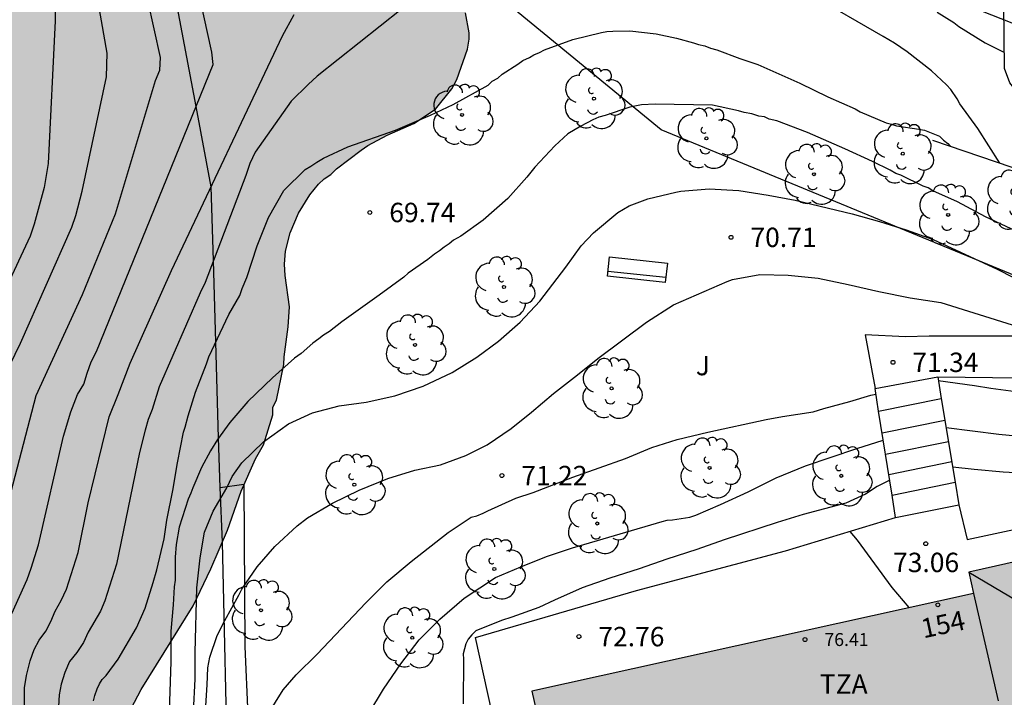
# Model space of a CAD drawing. Units: millimetres. Extents: x 583094 to 583446, y 4794040 to 4794290.
# Drawn here: x 583167 to 583205, y 4794190 to 4794216 of the extents above; entities that cross this region are included whole.
import ezdxf
from ezdxf.enums import TextEntityAlignment as Align

# ---------------------------------------------------------------- set-up
doc = ezdxf.new("R2010")
doc.units = ezdxf.units.MM
for name, color, linetype in [('020104', 34, 'Continuous'), ('020204', 9, 'Continuous'), ('020308', 9, 'Continuous'), ('060117', 9, 'Continuous'), ('060141', 9, 'Continuous'), ('070104', 3, 'Continuous'), ('070105', 6, 'Continuous'), ('080109', 9, 'Continuous'), ('080201', 9, 'Continuous'), ('080202', 9, 'Continuous'), ('080303', 9, 'Continuous'), ('080308', 9, 'Continuous'), ('080311', 9, 'Continuous'), ('090202', 1, 'Continuous'), ('100105', 3, 'Continuous'), ('100106', 63, 'Continuous'), ('100107', 3, 'Continuous'), ('100202', 3, 'Continuous'), ('100302', 7, 'Continuous'), ('130101', 9, 'Continuous'), ('990501', 21, 'Continuous'), ('990504', 63, 'Continuous')]:
    doc.layers.add(name, color=color, linetype=linetype)
doc.layers.add('020105', color=24, linetype='Continuous', lineweight=30)
doc.layers.add('080111', color=7, linetype='Continuous', lineweight=30)
doc.styles.add('ARIAL', font='ARIAL.TTF', dxfattribs={"height": 1})
doc.styles.add('ARIALI', font='ARIALI.TTF', dxfattribs={"height": 1})

# ---------------------------------------------------------------- blocks, each defined once
blk = doc.blocks.new('COTAPU')
blk.add_circle((0, 0), 0.075)
blk = doc.blocks.new('ARBOL')
blk.add_circle((0, 0), 0.0587)
for centre, radius, start, end in [((-0.28, 0.855), 0.3, 359.2878, 173.6078), ((0.097, 0.97), 0.21, 23.1565, 160.4665), ((-0.564, 0.381), 0.532, 92.28, 254.58), ((0.438, 0.881), 0.24, 301.578, 139.328), ((-0.091, 0.321), 0.12, 119.14, 310.56), ((0.656, 0.288), 0.443, 319.8556, 114.7656), ((0.819, -0.249), 0.383, 235.5275, 62.0275), ((-0.556, -0.339), 0.555, 142.64, 266.54), ((-0.039, -0.384), 0.21, 189.64, 323.88), ((0.299, -0.624), 0.532, 224.67, 0.24), ((-0.301, -0.676), 0.45, 213.78, 295.32)]:
    blk.add_arc(centre, radius, start, end)
blk = doc.blocks.new('PUNTO')
blk.add_circle((0, 0), 0.075)
blk = doc.blocks.new('BloquePortal')
blk.add_circle((0, 0), 0.075)
at = {"flags": 5}
blk.add_attdef('INDICE', text='', height=0.75, dxfattribs=at).set_placement((0, 0), align=Align.MIDDLE_CENTER)
blk = doc.blocks.new('BANCO')
blk.add_line((1.125, 0.1875), (-1.125, 0.1875))
blk.add_lwpolyline([(1.125, 0.75), (1.125, 0), (-1.125, 0), (-1.125, 0.75)], close=True)

msp = doc.modelspace()

# ---------------------------------------------------------------- hatches: boundary and pattern name
at = {"layer": '990501'}
msp.add_hatch(color=256, dxfattribs=at).paths.add_polyline_path([(583209.384, 4794195.98), (583203.955, 4794194.76), (583204.133, 4794193.938), (583187.056, 4794190.152), (583189.801, 4794178.076), (583212.35, 4794183.097)])
at = {"layer": '990504'}
msp.add_hatch(color=256, dxfattribs=at).paths.add_polyline_path([(583207.599, 4794076.758), (583207.369, 4794077.57), (583203.882, 4794076.638), (583203.448, 4794078.792), (583203.14, 4794079.871), (583203.015, 4794081.078), (583202.952, 4794082.995), (583202.644, 4794083.666), (583201.893, 4794084.867), (583201.284, 4794086.095), (583200.989, 4794086.462), (583200.673, 4794086.762), (583200.582, 4794086.945), (583200.427, 4794088.077), (583200.726, 4794090.071), (583200.694, 4794090.328), (583200.337, 4794091.777), (583199.709, 4794093.441), (583199.275, 4794095.272), (583198.53, 4794096.758), (583198.417, 4794097.263), (583198.324, 4794098.621), (583197.924, 4794099.863), (583197.574, 4794100.335), (583197.433, 4794100.376), (583197.227, 4794100.532), (583197.048, 4794100.584), (583196.839, 4794100.55), (583196.427, 4794100.37), (583195.94, 4794100.229), (583195.314, 4794100.223), (583194.677, 4794100.142), (583194.298, 4794100.141), (583193.883, 4794100.274), (583193.499, 4794100.481), (583192.756, 4794100.763), (583192.381, 4794100.961), (583191.773, 4794101.372), (583190.545, 4794102.025), (583187.848, 4794100.833), (583186.73, 4794100.469), (583186.454, 4794100.42), (583186.175, 4794100.288), (583184.843, 4794099.849), (583184.175, 4794099.533), (583181.873, 4794097.572), (583180.725, 4794096.77), (583179.023, 4794095.761), (583178.35, 4794095.252), (583177.616, 4794094.441), (583177.219, 4794093.926), (583176.045, 4794091.886), (583175.62, 4794091.344), (583175.164, 4794090.665), (583175.018, 4794090.282), (583174.689, 4794089.078), (583174.761, 4794088.608), (583174.866, 4794088.385), (583175.134, 4794088.021), (583175.289, 4794087.55), (583175.309, 4794087.219), (583175.273, 4794086.834), (583175.182, 4794086.45), (583174.803, 4794085.494), (583174.176, 4794084.516), (583173.923, 4794084.273), (583173.112, 4794083.74), (583172.555, 4794083.476), (583171.917, 4794083.297), (583170.7, 4794083.076), (583169.794, 4794083.234), (583168.866, 4794083.64), (583168.242, 4794084.066), (583166.922, 4794085.445), (583166.705, 4794085.615), (583166.131, 4794085.821), (583165.122, 4794086.311), (583164.602, 4794086.46), (583163.942, 4794086.53), (583163.199, 4794086.546), (583162.198, 4794086.155), (583161.975, 4794085.994), (583160.991, 4794085.106), (583160.402, 4794084.651), (583159.48, 4794084.037), (583159.199, 4794083.796), (583158.382, 4794082.987), (583157.93, 4794082.473), (583157.272, 4794081.358), (583156.948, 4794080.401), (583156.507, 4794077.875), (583156.487, 4794075.699), (583156.883, 4794074.919), (583157.371, 4794073.255), (583157.579, 4794072.699), (583157.685, 4794072.504), (583157.901, 4794072.307), (583158.061, 4794072.083), (583158.271, 4794071.582), (583158.459, 4794071.358), (583158.537, 4794071.163), (583158.645, 4794069.811), (583158.92, 4794068.482), (583158.976, 4794067.296), (583158.87, 4794066.225), (583158.689, 4794065.512), (583158.652, 4794065.045), (583158.592, 4794064.826), (583158.504, 4794063.34), (583158.411, 4794062.873), (583158.407, 4794062.653), (583158.347, 4794062.461), (583158.309, 4794062.021), (583158.307, 4794060.644), (583158.137, 4794059.187), (583157.817, 4794057.128), (583157.779, 4794055.42), (583157.599, 4794053.495), (583157.357, 4794052.481), (583156.828, 4794051.045), (583154.897, 4794040.865), (583155.141, 4794040.212), (583124.273, 4794040.213), (583125.004, 4794041.504), (583125.603, 4794042.427), (583126.462, 4794043.915), (583127.056, 4794045.041), (583128.013, 4794047.197), (583128.573, 4794049.315), (583129.072, 4794051.564), (583129.648, 4794053.553), (583130.019, 4794054.536), (583130.162, 4794055.222), (583130.223, 4794055.882), (583130.204, 4794057.113), (583130.257, 4794058.287), (583130.559, 4794059.906), (583130.867, 4794062.251), (583130.957, 4794063.433), (583130.983, 4794065.031), (583130.827, 4794066.302), (583130.638, 4794067.344), (583130.333, 4794068.48), (583130.2, 4794069.126), (583130.138, 4794069.678), (583129.645, 4794071.857), (583129.636, 4794072.307), (583129.818, 4794073.479), (583129.826, 4794074.691), (583129.535, 4794078.16), (583129.361, 4794079.477), (583129.372, 4794080.395), (583129.451, 4794081.486), (583129.417, 4794082.855), (583129.464, 4794083.359), (583129.472, 4794084.131), (583129.409, 4794084.601), (583129.379, 4794085.354), (583129.321, 4794085.64), (583129.352, 4794087.036), (583129.164, 4794088.968), (583128.66, 4794091.118), (583128.541, 4794092.388), (583128.44, 4794092.795), (583128.379, 4794093.375), (583128.544, 4794094.216), (583128.805, 4794094.807), (583129.042, 4794095.133), (583129.454, 4794095.5), (583129.907, 4794095.647), (583130.431, 4794095.663), (583130.696, 4794095.611), (583131.553, 4794095.326), (583132.094, 4794094.864), (583132.352, 4794094.464), (583132.626, 4794093.548), (583132.974, 4794091.392), (583133.153, 4794090.791), (583133.602, 4794089.89), (583133.816, 4794089.582), (583134.579, 4794088.794), (583134.825, 4794088.669), (583135.081, 4794088.636), (583135.367, 4794088.703), (583135.61, 4794088.882), (583135.826, 4794089.116), (583136.424, 4794090.398), (583136.851, 4794091.445), (583137.376, 4794092.379), (583137.817, 4794092.82), (583138.284, 4794093.14), (583138.981, 4794093.529), (583139.463, 4794093.739), (583139.998, 4794093.847), (583140.824, 4794093.792), (583141.288, 4794093.626), (583141.487, 4794093.465), (583141.746, 4794093.129), (583142.274, 4794092.915), (583142.551, 4794092.983), (583142.7, 4794093.071), (583142.921, 4794093.103), (583143.141, 4794093.098), (583143.735, 4794092.948), (583144.497, 4794092.536), (583144.84, 4794092.225), (583145.427, 4794091.799), (583145.928, 4794091.651), (583146.141, 4794091.729), (583146.332, 4794091.642), (583146.457, 4794091.455), (583146.592, 4794091.055), (583147.015, 4794090.246), (583147.039, 4794090.08), (583147, 4794089.558), (583147.129, 4794089.169), (583147.688, 4794088.275), (583148.145, 4794087.742), (583148.248, 4794087.409), (583148.265, 4794086.94), (583148.396, 4794086.607), (583148.838, 4794087.947), (583148.887, 4794088.91), (583148.948, 4794089.157), (583149.089, 4794089.319), (583149.177, 4794089.565), (583149.319, 4794089.783), (583150.186, 4794091.61), (583150.695, 4794092.232), (583150.754, 4794092.396), (583150.839, 4794092.477), (583151.425, 4794092.85), (583153.306, 4794094.435), (583153.67, 4794094.702), (583154.731, 4794095.34), (583155.369, 4794095.519), (583155.62, 4794095.679), (583156.035, 4794095.753), (583156.23, 4794095.859), (583156.432, 4794096.268), (583156.585, 4794096.953), (583156.554, 4794098.056), (583156.293, 4794098.751), (583156.027, 4794099.197), (583155.731, 4794099.507), (583155.05, 4794099.852), (583154.115, 4794099.955), (583152.987, 4794100.007), (583151.013, 4794100.409), (583150.547, 4794100.557), (583150.437, 4794100.532), (583150.273, 4794100.59), (583149.806, 4794100.656), (583149.197, 4794100.559), (583148.756, 4794100.541), (583147.869, 4794100.285), (583147.068, 4794100.219), (583146.134, 4794100.35), (583145.288, 4794100.699), (583144.584, 4794101.266), (583144.045, 4794101.828), (583143.678, 4794102.663), (583143.544, 4794102.859), (583143.229, 4794103.554), (583142.971, 4794104.359), (583142.811, 4794104.611), (583142.622, 4794104.808), (583142.324, 4794105.035), (583141.839, 4794105.514), (583141.048, 4794105.889), (583140.642, 4794106.228), (583139.8, 4794106.798), (583138.983, 4794107.201), (583138.545, 4794107.376), (583138.025, 4794107.525), (583137.862, 4794107.639), (583137.616, 4794107.727), (583137.451, 4794107.731), (583137.007, 4794107.603), (583136.486, 4794107.697), (583135.742, 4794107.686), (583135.63, 4794107.633), (583135.299, 4794107.585), (583134.666, 4794107.626), (583133.862, 4794107.396), (583133.148, 4794107.522), (583132.681, 4794107.559), (583131.991, 4794107.519), (583131.22, 4794107.536), (583131.026, 4794107.513), (583130.415, 4794107.278), (583130.195, 4794107.311), (583129.027, 4794108.053), (583128.972, 4794108.054), (583128.486, 4794108.505), (583127.851, 4794109.731), (583127.134, 4794110.959), (583126.893, 4794111.268), (583126.762, 4794111.574), (583126.441, 4794112.049), (583126.31, 4794112.355), (583125.955, 4794113.685), (583125.882, 4794114.155), (583126.024, 4794115.613), (583126.171, 4794116.023), (583126.486, 4794116.567), (583127.038, 4794117.85), (583127.194, 4794118.701), (583127.278, 4794120.021), (583127.337, 4794120.213), (583127.444, 4794121.313), (583127.317, 4794121.811), (583127.08, 4794122.312), (583126.462, 4794123.042), (583125.813, 4794123.608), (583125.188, 4794124.007), (583124.809, 4794124.318), (583124.593, 4794124.516), (583123.76, 4794125.498), (583123.261, 4794126.611), (583122.876, 4794127.915), (583122.4, 4794128.834), (583122.166, 4794129.473), (583122.038, 4794129.917), (583121.967, 4794130.413), (583121.764, 4794131.244), (583121.624, 4794132.377), (583121.475, 4794134.419), (583121.174, 4794135.749), (583120.66, 4794137.44), (583120.309, 4794139.046), (583119.885, 4794142.334), (583119.507, 4794146.503), (583119.498, 4794147.33), (583119.363, 4794148.738), (583119.37, 4794149.041), (583119.294, 4794149.346), (583119.07, 4794151.665), (583119.003, 4794153.65), (583119.03, 4794154.89), (583118.972, 4794157.26), (583118.515, 4794160.301), (583118.439, 4794160.606), (583118.319, 4794161.435), (583118.324, 4794161.683), (583118.273, 4794161.877), (583118.279, 4794162.152), (583118.181, 4794162.706), (583118.052, 4794164.334), (583118.079, 4794165.573), (583118.007, 4794166.071), (583117.979, 4794167.311), (583117.738, 4794168.914), (583117.61, 4794169.357), (583117.589, 4794169.633), (583117.484, 4794169.884), (583116.9, 4794174.691), (583116.52, 4794176.214), (583116.466, 4794177.538), (583116.559, 4794178.004), (583116.564, 4794178.252), (583116.718, 4794178.965), (583117.22, 4794180.525), (583117.365, 4794180.852), (583117.426, 4794181.127), (583117.736, 4794181.423), (583117.85, 4794181.613), (583118.552, 4794182.204), (583119.312, 4794182.959), (583119.98, 4794183.248), (583120.956, 4794183.777), (583121.293, 4794184.073), (583121.708, 4794184.147), (583122.401, 4794184.352), (583122.676, 4794184.318), (583122.952, 4794184.34), (583123.391, 4794184.275), (583123.695, 4794184.296), (583123.942, 4794184.236), (583124.685, 4794184.192), (583125.095, 4794184.073), (583127.599, 4794183.908), (583127.682, 4794183.934), (583127.874, 4794183.874), (583128.454, 4794183.944), (583129.009, 4794184.125), (583129.483, 4794184.363), (583129.708, 4794184.578), (583129.818, 4794184.576), (583130.207, 4794184.733), (583130.682, 4794185.025), (583130.851, 4794185.214), (583132.109, 4794186.014), (583132.25, 4794186.176), (583132.819, 4794187.018), (583133.026, 4794191.422), (583133.135, 4794192.658), (583133.407, 4794193.754), (583133.523, 4794194), (583133.62, 4794194.659), (583133.708, 4794194.932), (583134.425, 4794196.212), (583134.753, 4794197.362), (583135.149, 4794199.089), (583135.752, 4794200.206), (583136.539, 4794202.172), (583137.078, 4794204.117), (583137.038, 4794204.834), (583136.568, 4794206.001), (583136.062, 4794206.839), (583135.634, 4794207.399), (583135.094, 4794207.907), (583134.498, 4794208.361), (583132.841, 4794209.444), (583131.653, 4794210.6), (583130.866, 4794211.141), (583130.43, 4794211.343), (583129.745, 4794211.496), (583128.891, 4794211.514), (583128.448, 4794211.414), (583128.281, 4794211.335), (583128.144, 4794211.338), (583127.479, 4794211.187), (583126.923, 4794210.951), (583126.448, 4794210.631), (583126.087, 4794210.529), (583125.454, 4794210.542), (583124.072, 4794210.352), (583123.796, 4794210.358), (583123.048, 4794210.126), (583121.969, 4794209.957), (583121.552, 4794209.773), (583121.136, 4794209.645), (583120.693, 4794209.572), (583120.174, 4794209.776), (583119.195, 4794210.348), (583118.761, 4794210.688), (583118.547, 4794210.941), (583116.117, 4794213.254), (583114.825, 4794214.632), (583114.369, 4794215.193), (583113.729, 4794216.171), (583112.972, 4794218.089), (583112.536, 4794219.586), (583112.436, 4794220.057), (583112.363, 4794220.499), (583112.322, 4794221.161), (583112.407, 4794222.537), (583112.56, 4794223.195), (583112.565, 4794223.443), (583112.786, 4794224.733), (583113.15, 4794226.241), (583113.946, 4794228.648), (583114.468, 4794229.849), (583115.234, 4794230.852), (583115.514, 4794231.066), (583115.988, 4794231.304), (583116.405, 4794231.46), (583116.57, 4794231.484), (583117.667, 4794231.239), (583118.156, 4794230.926), (583118.507, 4794230.587), (583118.8, 4794230.113), (583119.407, 4794228.914), (583119.743, 4794227.888), (583120.072, 4794226.53), (583120.511, 4794225.198), (583120.906, 4794224.363), (583122.197, 4794222.902), (583122.797, 4794222.641), (583123.262, 4794222.493), (583123.731, 4794222.483), (583123.954, 4794222.616), (583124.49, 4794223.183), (583125.425, 4794224.375), (583125.96, 4794224.914), (583126.872, 4794226.272), (583127.821, 4794228.097), (583128.058, 4794228.863), (583128.271, 4794229.768), (583128.499, 4794231.415), (583128.648, 4794231.908), (583128.79, 4794232.098), (583129.277, 4794232.969), (583129.656, 4794233.925), (583130.175, 4794234.988), (583131.48, 4794236.695), (583132.12, 4794236.985), (583132.896, 4794237.188), (583133.449, 4794237.259), (583134.663, 4794237.342), (583135.212, 4794237.248), (583135.757, 4794236.96), (583137.759, 4794235.291), (583138.356, 4794234.865), (583139.418, 4794234.29), (583139.91, 4794234.087), (583141.779, 4794233.908), (583142.66, 4794233.861), (583144.116, 4794233.664), (583144.834, 4794233.731), (583145.61, 4794233.962), (583145.861, 4794234.095), (583146.029, 4794234.229), (583146.485, 4794234.88), (583146.832, 4794235.644), (583146.895, 4794236.001), (583146.898, 4794237.406), (583146.777, 4794239.447), (583146.708, 4794240.055), (583146.798, 4794241.679), (583146.985, 4794242.667), (583147.222, 4794243.433), (583147.682, 4794244.305), (583148.386, 4794245.006), (583149.225, 4794245.538), (583149.865, 4794245.855), (583150.557, 4794246.005), (583150.916, 4794246.025), (583151.248, 4794246.1), (583152.462, 4794246.156), (583152.683, 4794246.207), (583153.239, 4794246.443), (583153.663, 4794246.902), (583154.352, 4794248.181), (583154.412, 4794248.4), (583154.556, 4794248.672), (583154.68, 4794249.331), (583154.63, 4794249.552), (583154.635, 4794249.8), (583154.374, 4794250.467), (583153.547, 4794251.698), (583153.305, 4794251.951), (583153.118, 4794252.258), (583152.338, 4794253.129), (583151.454, 4794254.278), (583150.968, 4794254.73), (583150.478, 4794255.016), (583149.706, 4794254.978), (583148.847, 4794254.748), (583146.209, 4794253.814), (583142.282, 4794253.129), (583140.738, 4794253.108), (583140.109, 4794253.314), (583139.674, 4794253.599), (583139.129, 4794253.859), (583138.127, 4794254.68), (583137.885, 4794254.933), (583137.538, 4794255.437), (583137.166, 4794256.079), (583136.643, 4794257.385), (583136.279, 4794258.358), (583135.738, 4794260.078), (583135.26, 4794262.181), (583135.248, 4794262.87), (583135.471, 4794264.271), (583135.684, 4794265.12), (583136.155, 4794266.515), (583136.617, 4794267.497), (583136.735, 4794267.852), (583137.169, 4794268.807), (583137.759, 4794270.585), (583138.164, 4794271.458), (583138.341, 4794271.978), (583138.497, 4794272.829), (583138.629, 4794275.085), (583138.628, 4794276.297), (583138.669, 4794276.93), (583138.758, 4794277.231), (583138.764, 4794277.507), (583138.743, 4794277.783), (583138.564, 4794278.42), (583138.165, 4794279.063), (583137.305, 4794280.074), (583137.088, 4794280.216), (583136.818, 4794280.47), (583136.463, 4794280.643), (583136.189, 4794280.677), (583135.691, 4794280.605), (583135.161, 4794280.286), (583134.458, 4794279.64), (583133.893, 4794279.018), (583133.183, 4794278.07), (583132.728, 4794277.418), (583132.298, 4794276.629), (583131.95, 4794275.837), (583131.034, 4794274.259), (583130.631, 4794273.469), (583129.491, 4794270.49), (583129.146, 4794269.809), (583128.204, 4794268.342), (583127.498, 4794267.558), (583125.81, 4794265.943), (583125.246, 4794265.349), (583124.763, 4794264.698), (583124.308, 4794264.047), (583122.699, 4794260.996), (583122.386, 4794260.535), (583122.099, 4794260.017), (583121.619, 4794259.504), (583121.395, 4794259.344), (583120.925, 4794259.271), (583120.184, 4794259.398), (583118.806, 4794259.4), (583118.287, 4794259.577), (583118.07, 4794259.719), (583117.823, 4794259.808), (583117.634, 4794259.949), (583117.04, 4794260.541), (583115.446, 4794261.981), (583115.256, 4794262.095), (583114.743, 4794262.603), (583113.91, 4794263.53), (583112.895, 4794265.012), (583112.418, 4794265.905), (583112.315, 4794266.21), (583111.919, 4794267.018), (583111.745, 4794267.876), (583111.798, 4794269.059), (583111.736, 4794269.97), (583111.685, 4794270.164), (583111.849, 4794271.372), (583111.795, 4794272.669), (583111.818, 4794273.743), (583111.861, 4794274.431), (583112.03, 4794275.86), (583112.022, 4794276.797), (583112.069, 4794277.65), (583112.033, 4794278.56), (583112.19, 4794279.437), (583112.332, 4794280.812), (583112.416, 4794282.16), (583112.516, 4794282.929), (583112.641, 4794283.643), (583112.883, 4794284.602), (583113.235, 4794285.614), (583113.756, 4794286.732), (583114.984, 4794288.717), (583115.21, 4794288.987), (583115.297, 4794289.178), (583115.666, 4794289.666), (583116.145, 4794290.206), (583163.046, 4794290.205), (583162.8, 4794288.954), (583162.599, 4794288.572), (583160.221, 4794288.183), (583159.222, 4794287.847), (583158.914, 4794287.633), (583158.632, 4794287.364), (583158.405, 4794287.066), (583158.205, 4794286.712), (583157.888, 4794286.085), (583157.393, 4794284.884), (583155.892, 4794280.481), (583155.509, 4794278.065), (583155.486, 4794277.046), (583155.522, 4794276.136), (583155.571, 4794275.887), (583155.704, 4794275.636), (583155.919, 4794275.384), (583157.385, 4794274.415), (583159.858, 4794274.113), (583161.234, 4794274), (583162.469, 4794273.808), (583163.209, 4794273.599), (583163.535, 4794273.399), (583164.917, 4794272.322), (583165.162, 4794272.179), (583166.782, 4794270.683), (583167.29, 4794269.983), (583167.369, 4794269.788), (583167.494, 4794269.207), (583167.539, 4794268.738), (583167.742, 4794267.934), (583167.751, 4794267.107), (583167.687, 4794266.695), (583167.482, 4794266.149), (583166.912, 4794265.28), (583166.546, 4794264.929), (583165.903, 4794264.503), (583165.15, 4794264.078), (583164.399, 4794263.764), (583163.568, 4794263.534), (583163.043, 4794263.463), (583162.491, 4794263.447), (583161.147, 4794263.725), (583160.79, 4794263.76), (583160.489, 4794263.849), (583158.21, 4794264.23), (583157.024, 4794264.173), (583156.58, 4794264.045), (583156.135, 4794263.834), (583155.324, 4794263.301), (583155.098, 4794263.03), (583154.953, 4794262.703), (583154.861, 4794262.291), (583154.878, 4794261.795), (583154.928, 4794261.546), (583155.454, 4794260.432), (583156.471, 4794259.06), (583160.412, 4794255.31), (583160.842, 4794254.804), (583161.455, 4794253.854), (583161.8, 4794253.24), (583162.12, 4794252.792), (583162.415, 4794252.428), (583163.062, 4794251.78), (583163.633, 4794251.409), (583164.15, 4794251.15), (583164.865, 4794251.052), (583165.279, 4794251.098), (583165.474, 4794251.176), (583166.925, 4794252.054), (583167.12, 4794252.132), (583167.867, 4794252.254), (583168.666, 4794252.291), (583168.996, 4794252.257), (583169.27, 4794252.168), (583169.515, 4794252.025), (583170.11, 4794251.516), (583170.35, 4794251.18), (583170.535, 4794250.79), (583170.586, 4794250.596), (583170.736, 4794249.904), (583170.731, 4794249.684), (583170.6, 4794248.722), (583170.368, 4794248.204), (583170.072, 4794247.246), (583169.546, 4794245.88), (583169.146, 4794243.96), (583169.125, 4794243.023), (583168.978, 4794242.586), (583169.056, 4794241.124), (583168.987, 4794240.492), (583169.053, 4794239.691), (583169.078, 4794239.58), (583169.615, 4794238.935), (583169.833, 4794238.82), (583170.997, 4794237.885), (583171.425, 4794237.297), (583171.714, 4794236.657), (583171.943, 4794235.798), (583171.938, 4794235.55), (583172.181, 4794234.057), (583172.174, 4794233.727), (583172.082, 4794233.315), (583172.155, 4794232.874), (583172.149, 4794232.599), (583172.049, 4794231.802), (583172.057, 4794230.892), (583171.997, 4794230.673), (583172.147, 4794229.981), (583172.316, 4794228.875), (583172.496, 4794228.32), (583172.735, 4794227.874), (583173.031, 4794227.565), (583173.889, 4794226.471), (583174.185, 4794226.134), (583174.833, 4794225.541), (583175.948, 4794224.938), (583177.087, 4794224.059), (583177.274, 4794223.835), (583178.383, 4794222.846), (583178.708, 4794222.619), (583179.546, 4794221.884), (583180.333, 4794221.316), (583181.687, 4794220.212), (583182.82, 4794219.14), (583183.518, 4794218.298), (583184.156, 4794217.237), (583184.496, 4794216.376), (583184.644, 4794215.601), (583184.639, 4794215.353), (583184.575, 4794214.969), (583184.164, 4794213.793), (583183.963, 4794213.439), (583183.34, 4794212.654), (583182.501, 4794212.093), (583181.472, 4794211.647), (583180.719, 4794211.251), (583180.467, 4794211.063), (583179.515, 4794210.34), (583179.29, 4794210.125), (583179.038, 4794209.965), (583178.813, 4794209.749), (583178.474, 4794209.343), (583178.045, 4794208.636), (583177.725, 4794207.872), (583177.544, 4794207.159), (583177.506, 4794206.664), (583177.524, 4794206.223), (583177.69, 4794205.007), (583177.646, 4794204.237), (583177.483, 4794203.083), (583177.476, 4794202.78), (583177.198, 4794201.408), (583177.054, 4794201.136), (583177.048, 4794200.833), (583176.692, 4794199.684), (583176.377, 4794199.139), (583175.826, 4794197.884), (583175.297, 4794196.38), (583174.659, 4794194.88), (583173.966, 4794193.462), (583171.967, 4794190.227), (583171.047, 4794188.484), (583170.619, 4794187.804), (583169.429, 4794186.287), (583168.831, 4794185.391), (583168.656, 4794184.981), (583168.565, 4794184.598), (583168.495, 4794183.883), (583168.621, 4794183.357), (583168.754, 4794183.133), (583168.915, 4794182.964), (583170.003, 4794182.307), (583170.409, 4794181.967), (583171.054, 4794181.209), (583171.746, 4794180.092), (583172.727, 4794178.335), (583172.905, 4794177.642), (583173.046, 4794176.537), (583172.941, 4794175.52), (583172.555, 4794174.261), (583172.353, 4794173.824), (583172.068, 4794173.417), (583171.424, 4794172.908), (583170.285, 4794172.519), (583169.043, 4794172.409), (583168.137, 4794172.566), (583167.236, 4794172.917), (583166.991, 4794173.06), (583165.775, 4794174.161), (583165.56, 4794174.413), (583164.72, 4794175.066), (583163.058, 4794175.928), (583162.185, 4794176.306), (583161.884, 4794176.395), (583161.609, 4794176.428), (583160.403, 4794176.73), (583159.495, 4794176.778), (583159.219, 4794176.756), (583158.665, 4794176.63), (583158.415, 4794176.526), (583157.941, 4794176.288), (583157.578, 4794176.048), (583156.938, 4794175.759), (583156.461, 4794175.384), (583156.043, 4794175.172), (583155.707, 4794174.905), (583155.397, 4794174.581), (583154.886, 4794173.931), (583154.513, 4794173.223), (583154.394, 4794172.812), (583154.325, 4794172.208), (583154.173, 4794171.55), (583154.169, 4794170.117), (583154.36, 4794168.735), (583154.351, 4794168.35), (583154.416, 4794167.549), (583154.391, 4794166.392), (583154.465, 4794166.005), (583154.483, 4794165.564), (583154.807, 4794163.959), (583155.271, 4794162.516), (583155.958, 4794161.178), (583156.332, 4794160.619), (583157.519, 4794159.491), (583159.037, 4794158.328), (583159.555, 4794158.069), (583159.856, 4794157.98), (583161.128, 4794156.987), (583161.319, 4794156.901), (583162.35, 4794156.162), (583162.897, 4794155.984), (583163.037, 4794156.064), (583164.28, 4794156.202), (583164.802, 4794156.163), (583165.077, 4794156.102), (583166.446, 4794155.714), (583167.078, 4794155.645), (583167.604, 4794155.772), (583167.51, 4794157.785), (583167.437, 4794158.227), (583166.84, 4794159.894), (583166.714, 4794160.447), (583166.532, 4794160.947), (583166.46, 4794161.417), (583166.609, 4794161.91), (583166.752, 4794162.155), (583166.949, 4794162.343), (583167.229, 4794162.558), (583168.343, 4794163.112), (583168.819, 4794163.432), (583169.672, 4794163.414), (583169.864, 4794163.354), (583170.058, 4794163.405), (583170.415, 4794163.342), (583170.715, 4794163.226), (583171.639, 4794162.627), (583173.231, 4794161.104), (583173.503, 4794160.933), (583173.692, 4794160.736), (583174.154, 4794160.478), (583174.62, 4794160.33), (583175.005, 4794160.322), (583175.392, 4794160.367), (583176.559, 4794160.838), (583176.783, 4794160.998), (583178.004, 4794161.385), (583178.667, 4794161.453), (583179.079, 4794161.416), (583179.819, 4794161.207), (583180.143, 4794160.897), (583180.492, 4794160.476), (583180.727, 4794159.92), (583180.928, 4794159.006), (583181.091, 4794157.625), (583181.138, 4794155.999), (583181.107, 4794154.595), (583180.641, 4794149.646), (583180.583, 4794148.269), (583180.535, 4794146.066), (583180.675, 4794144.906), (583180.798, 4794144.214), (583180.951, 4794143.66), (583181.238, 4794142.937), (583181.475, 4794142.409), (583182.508, 4794140.567), (583182.772, 4794140.011), (583182.951, 4794139.401), (583183.215, 4794138.844), (583183.755, 4794137.096), (583184.845, 4794134.014), (583185.208, 4794131.719), (583185.491, 4794130.804), (583185.657, 4794129.56), (583185.693, 4794128.705), (583185.66, 4794128.458), (583185.706, 4794125.481), (583185.873, 4794124.293), (583185.867, 4794124.045), (583185.944, 4794123.795), (583185.983, 4794123.023), (583186.388, 4794121.416), (583186.773, 4794120.113), (583186.907, 4794119.917), (583187.009, 4794119.556), (583187.545, 4794118.856), (583187.816, 4794118.657), (583188.031, 4794118.404), (583188.27, 4794118.013), (583189.023, 4794117.143), (583189.129, 4794116.948), (583190.258, 4794115.683), (583190.473, 4794115.403), (583190.577, 4794115.153), (583191.083, 4794114.343), (583191.89, 4794113.443), (583192.351, 4794113.103), (583193.756, 4794113.072), (583194.86, 4794113.186), (583195.466, 4794113.145), (583195.66, 4794113.196), (583195.879, 4794113.163), (583196.683, 4794113.394), (583196.824, 4794113.528), (583197.684, 4794113.84), (583198.547, 4794114.235), (583200.135, 4794115.054), (583200.83, 4794115.315), (583201.721, 4794115.736), (583202.364, 4794116.19), (583203.422, 4794116.663), (583204.002, 4794116.761), (583204.606, 4794116.637), (583204.851, 4794116.522), (583205.122, 4794116.323), (583205.337, 4794116.07), (583205.628, 4794115.485), (583205.621, 4794115.182), (583205.489, 4794114.193), (583205.371, 4794113.81), (583205.023, 4794113.019), (583204.571, 4794112.505), (583203.503, 4794111.564), (583202.943, 4794111.163), (583201.886, 4794110.69), (583200.693, 4794110.303), (583200.195, 4794110.231), (583199.792, 4794110.121), (583197.272, 4794107.36), (583197.183, 4794105.437), (583197.236, 4794104.819), (583197.436, 4794103.591), (583197.578, 4794103.114), (583198.01, 4794102.061), (583198.314, 4794101.647), (583198.518, 4794101.443), (583199.461, 4794100.74), (583199.91, 4794100.493), (583200.138, 4794100.497), (583200.766, 4794100.607), (583201.031, 4794100.563), (583201.974, 4794099.869), (583202.288, 4794099.512), (583202.921, 4794098.492), (583203.843, 4794096.86), (583204.123, 4794096.228), (583204.53, 4794094.446), (583204.544, 4794094.237), (583204.538, 4794093.962), (583204.373, 4794092.913), (583204.14, 4794091.808), (583204.125, 4794091.088), (583203.971, 4794089.687), (583203.923, 4794088.816), (583203.921, 4794088.256), (583203.977, 4794087.819), (583204.378, 4794086.188), (583205.108, 4794085.3), (583205.666, 4794084.795), (583206.146, 4794084.177), (583206.763, 4794082.931), (583207.387, 4794081.106), (583208.135, 4794079.354), (583208.3, 4794078.648), (583208.153, 4794077.58), (583207.913, 4794076.988)])

# ---------------------------------------------------------------- linework, layer by layer
at = {"layer": '020104', "flags": 128}
for points, elevation in [([(583166.446, 4794201.876), (583167.291, 4794203.603), (583169.281, 4794208.097), (583169.44, 4794208.539), (583169.685, 4794209.489), (583170.625, 4794213.897), (583170.643, 4794214.819), (583169.288, 4794222.553), (583169.118, 4794225.478), (583169.159, 4794226.463), (583169.151, 4794226.945), (583169.17, 4794227.4), (583169.468, 4794229.327), (583169.583, 4794229.786), (583169.933, 4794230.648), (583170.139, 4794231.068), (583170.67, 4794231.959), (583171.087, 4794232.565), (583171.74, 4794233.294), (583172.435, 4794234)], 67), ([(583167.253, 4794230.187), (583167.531, 4794227.781), (583168.155, 4794223.911), (583168.528, 4794221.478), (583168.64, 4794218.512), (583168.633, 4794216.062), (583168.372, 4794210.547), (583168.214, 4794209.627), (583167.831, 4794208.207), (583167.668, 4794207.745), (583165.79, 4794203.742)], 66.5), ([(583166.957, 4794193.162), (583167.55, 4794194.468), (583167.712, 4794194.906), (583167.986, 4794195.817), (583168.963, 4794200.016), (583169.236, 4794200.952), (583169.5, 4794201.628), (583169.742, 4794202.026), (583169.868, 4794202.448), (583170.034, 4794202.887), (583170.237, 4794203.289), (583174.746, 4794214.375), (583174.689, 4794214.858), (583173.623, 4794219.723)], 68), ([(583205.156, 4794210.569), (583204.301, 4794211.905), (583203.599, 4794212.854), (583203.498, 4794213.047), (583203.251, 4794213.414), (583203.085, 4794213.587), (583202.503, 4794214.131), (583201.564, 4794214.873), (583201.083, 4794215.202), (583200.643, 4794215.466), (583197.876, 4794217.076)], 69), ([(583167.47, 4794188.802), (583167.457, 4794190.291), (583167.526, 4794190.766), (583167.672, 4794191.334), (583167.823, 4794191.77), (583168.022, 4794192.126), (583168.277, 4794192.475), (583168.465, 4794192.853), (583168.634, 4794193.249), (583168.873, 4794193.659), (583169.078, 4794194.094), (583169.523, 4794195.512), (583169.912, 4794197.442), (583170.728, 4794200.765), (583171.078, 4794201.625), (583171.532, 4794202.84), (583173.136, 4794206.423), (583177.423, 4794215.487), (583177.872, 4794216.31)], 68.5), ([(583182.005, 4794216.511), (583178.769, 4794213.93), (583178.41, 4794213.605), (583177.761, 4794212.959), (583176.37, 4794210.989), (583176.164, 4794210.555), (583176.003, 4794210.088), (583174.437, 4794205.954), (583174.238, 4794205.556), (583172.655, 4794201.921), (583172.392, 4794201.039), (583172.231, 4794200.657), (583172.109, 4794200.252), (583171.899, 4794199.38), (583171.01, 4794195.061), (583170.559, 4794193.649), (583170.385, 4794193.255), (583169.918, 4794192.438), (583169.736, 4794192.034), (583169.469, 4794191.656), (583169.189, 4794191.309), (583169.01, 4794190.884), (583168.867, 4794190.424), (583168.79, 4794190.022), (583168.762, 4794189.57)], 69), ([(583202.722, 4794216.397), (583203.372, 4794216.001), (583203.56, 4794215.848), (583204.585, 4794215.21), (583205.299, 4794214.855)], 68.5), ([(583170.122, 4794189.782), (583170.169, 4794189.994), (583170.259, 4794190.246), (583170.348, 4794190.435), (583170.458, 4794190.603), (583170.61, 4794190.769), (583171.07, 4794191.396), (583171.776, 4794192.612), (583172.111, 4794193.369), (583172.43, 4794194.36), (583172.568, 4794194.845), (583172.849, 4794196.049), (583172.949, 4794196.769), (583173.186, 4794197.909), (583173.359, 4794198.988), (583173.597, 4794200.172), (583173.665, 4794200.361), (583173.78, 4794200.804), (583174.055, 4794201.711), (583174.482, 4794202.806), (583174.573, 4794203.08), (583175.352, 4794204.719), (583175.771, 4794205.453), (583175.862, 4794205.727), (583176.041, 4794206.147), (583176.45, 4794207.37), (583176.877, 4794208.464), (583177.473, 4794209.513), (583178.298, 4794210.323), (583178.513, 4794210.445), (583178.75, 4794210.61), (583179.008, 4794210.753), (583179.952, 4794211.2), (583181.791, 4794211.839), (583183.142, 4794212.425), (583184.021, 4794212.83), (583185.375, 4794213.586), (583185.527, 4794213.732), (583185.742, 4794213.854), (583185.915, 4794213.999), (583186.517, 4794214.389), (583186.712, 4794214.534), (583186.969, 4794214.655), (583187.141, 4794214.758), (583187.355, 4794214.838), (583187.548, 4794214.94), (583188.64, 4794215.341), (583189.75, 4794215.614), (583189.963, 4794215.651), (583190.197, 4794215.668), (583190.855, 4794215.674), (583191.872, 4794215.567), (583192.654, 4794215.402), (583193.308, 4794215.218), (583193.497, 4794215.15), (583193.751, 4794215.102), (583193.961, 4794215.012), (583194.215, 4794214.943), (583195.099, 4794214.605), (583195.794, 4794214.378), (583197.414, 4794213.663), (583198.506, 4794213.13), (583199.557, 4794212.66), (583199.746, 4794212.55), (583200.755, 4794212.124), (583200.967, 4794212.077), (583201.156, 4794212.009), (583202.023, 4794211.884), (583202.234, 4794211.837), (583202.824, 4794211.612), (583202.969, 4794211.46), (583203.136, 4794211.329), (583203.236, 4794211.225)], 69.5), ([(583173.985, 4794189.361), (583174.047, 4794190.622), (583174.044, 4794191.652), (583174.116, 4794194.158), (583174.236, 4794195.306), (583174.413, 4794196.305), (583174.743, 4794197.119), (583175.272, 4794198.016), (583175.481, 4794198.452), (583175.856, 4794198.989), (583176.687, 4794199.801), (583177.653, 4794200.489), (583178.579, 4794200.919), (583179.615, 4794201.19), (583180.656, 4794201.332), (583181.768, 4794201.567), (583182.857, 4794201.95), (583183.985, 4794202.47), (583184.941, 4794203.072), (583185.767, 4794203.686), (583186.613, 4794204.42), (583187.366, 4794205.233), (583188.381, 4794206.543), (583188.97, 4794207.369), (583189.448, 4794207.878), (583190.391, 4794208.662), (583190.829, 4794208.912), (583191.544, 4794209.182), (583192.622, 4794209.443), (583192.822, 4794209.482), (583193.914, 4794209.571), (583195.063, 4794209.511), (583196.192, 4794209.331), (583197.243, 4794209.135), (583199.444, 4794208.603), (583200.502, 4794208.311), (583201.524, 4794207.995), (583202.58, 4794207.617), (583205.054, 4794206.465), (583205.679, 4794206.148)], 70.5), ([(583174.43, 4794189.175), (583174.515, 4794190.397), (583174.544, 4794191.055), (583174.618, 4794191.473), (583174.897, 4794192.314), (583175.192, 4794192.894), (583175.735, 4794193.867), (583175.849, 4794194.104), (583176.44, 4794194.966), (583177.123, 4794195.748), (583177.988, 4794196.554), (583178.385, 4794196.857), (583179.361, 4794197.422), (583180.386, 4794197.928), (583181.496, 4794198.382), (583182.539, 4794198.7), (583183.535, 4794198.91), (583184.513, 4794199.265), (583185.341, 4794199.681), (583186.259, 4794200.313), (583187.048, 4794200.94), (583187.896, 4794201.66), (583188.832, 4794202.386), (583189.613, 4794203.02), (583191.49, 4794204.42), (583192.54, 4794205.085), (583194.609, 4794205.996), (583194.821, 4794206.071), (583195.868, 4794206.265), (583196.967, 4794206.234), (583198.123, 4794206.115), (583199.291, 4794205.879), (583200.48, 4794205.6), (583201.684, 4794205.364), (583202.874, 4794205.178), (583205.628, 4794204.311)], 71), ([(583202.773, 4794202.163), (583204.168, 4794201.977), (583204.801, 4794201.865), (583205.965, 4794201.718)], 71.5), ([(583176.857, 4794189.26), (583177.448, 4794190.215), (583177.954, 4794190.784), (583178.767, 4794191.588), (583180.644, 4794193.578), (583181.458, 4794194.382), (583182.392, 4794195.175), (583183.826, 4794196.285), (583184.721, 4794196.88), (583184.939, 4794196.936), (583185.174, 4794197.034), (583185.358, 4794197.134), (583186.441, 4794197.612), (583187.112, 4794197.84), (583188.647, 4794198.429), (583190.687, 4794199.154), (583191.699, 4794199.573), (583192.674, 4794199.889), (583193.865, 4794200.166), (583196.125, 4794200.653), (583196.75, 4794200.769), (583197.939, 4794200.951), (583198.348, 4794201.08), (583199.357, 4794201.352), (583200.159, 4794201.594), (583200.362, 4794201.634)], 71.5), ([(583203.074, 4794200.35), (583205.106, 4794200.088), (583206.322, 4794199.978), (583207.514, 4794199.9), (583207.91, 4794199.797), (583208.907, 4794199.348), (583209.929, 4794198.746), (583210.306, 4794198.434), (583210.751, 4794197.917), (583211.28, 4794196.928), (583211.364, 4794196.485), (583211.367, 4794196.275), (583211.224, 4794195.635), (583211.098, 4794195.495), (583210.546, 4794195.318), (583210.3, 4794195.275)], 72), ([(583180.767, 4794189.297), (583181.33, 4794190.233), (583182.003, 4794191.217), (583182.711, 4794192.136), (583183.503, 4794192.937), (583184.448, 4794193.756), (583185.653, 4794194.548), (583186.633, 4794194.968), (583187.633, 4794195.359), (583188.633, 4794195.699), (583192.1, 4794196.71), (583192.297, 4794196.763), (583192.5, 4794196.781), (583193.169, 4794196.889), (583193.402, 4794196.964), (583194.352, 4794197.37), (583195.42, 4794197.861), (583196.511, 4794198.409), (583197.643, 4794198.863), (583199.628, 4794199.543), (583200.646, 4794199.857)], 72), ([(583201.652, 4794193.388), (583200.993, 4794194.165), (583199.643, 4794195.997), (583199.36, 4794196.335)], 73)]:
    msp.add_lwpolyline(points, dxfattribs=dict(at, elevation=elevation))
at = {"layer": '020105', "flags": 128}
for points, elevation in [([(583166.437, 4794195.995), (583167.9, 4794201.592), (583169.694, 4794205.483), (583170.966, 4794208.601), (583172.516, 4794213.765), (583172.685, 4794214.161), (583172.704, 4794214.647), (583171.976, 4794217.99)], 67.5), ([(583205.59, 4794208.028), (583204.603, 4794208.496), (583203.511, 4794209.072), (583202.565, 4794209.496), (583202.377, 4794209.606), (583202.187, 4794209.674), (583201.326, 4794210.096), (583201.136, 4794210.164), (583200.906, 4794210.296), (583200.235, 4794210.629), (583199.163, 4794211.12), (583197.711, 4794211.746), (583196.532, 4794212.196), (583196.237, 4794212.266), (583196.048, 4794212.355), (583195.836, 4794212.381), (583195.562, 4794212.472), (583195.266, 4794212.521), (583195.055, 4794212.589), (583194.041, 4794212.803), (583191.834, 4794212.851), (583191.302, 4794212.82), (583190.854, 4794212.724), (583189.892, 4794212.405), (583189.657, 4794212.346), (583189.422, 4794212.245), (583188.949, 4794212.001), (583188.454, 4794211.693), (583187.956, 4794211.237), (583187.174, 4794210.405), (583186.868, 4794210.03), (583186.128, 4794209.197), (583185.176, 4794208.368), (583184.313, 4794207.75), (583184.034, 4794207.586), (583183.861, 4794207.442), (583183.667, 4794207.318), (583183.494, 4794207.174), (583183.3, 4794207.05), (583183.041, 4794206.844), (583182.286, 4794206.308), (583182.113, 4794206.163), (583181.164, 4794205.462), (583179.719, 4794204.432), (583179.244, 4794204.061), (583179.007, 4794203.917), (583178.834, 4794203.772), (583178.597, 4794203.608), (583178.143, 4794203.214), (583177.884, 4794203.029), (583177.039, 4794202.262), (583176.085, 4794201.349), (583175.388, 4794200.536), (583174.907, 4794199.888), (583174.642, 4794199.448), (583174.289, 4794198.798), (583173.953, 4794198.02), (583173.885, 4794197.809), (583173.774, 4794197.578), (583173.432, 4794196.503), (583173.311, 4794195.827), (583173.279, 4794195.339), (583173.281, 4794194.448), (583173.233, 4794194.194), (583173.196, 4794193.494), (583173.11, 4794192.477), (583173.106, 4794191.288), (583173.034, 4794188.997)], 70), ([(583209.532, 4794197.002), (583209.233, 4794197.371), (583208.885, 4794197.669), (583207.904, 4794198.204), (583207.473, 4794198.351), (583206.853, 4794198.495), (583206.427, 4794198.555), (583205.285, 4794198.623), (583204.156, 4794198.72), (583203.33, 4794198.81)], 72.5), ([(583200.893, 4794198.311), (583200.41, 4794198.066), (583199.953, 4794197.771), (583199.198, 4794197.424), (583197.545, 4794196.989), (583196.539, 4794196.678), (583194.496, 4794196.006), (583193.438, 4794195.638), (583192.279, 4794195.265), (583191.213, 4794194.883), (583190.076, 4794194.531), (583189.01, 4794194.149), (583187.936, 4794193.68), (583187.329, 4794193.396), (583186.293, 4794193.021), (583185.892, 4794192.892), (583184.898, 4794192.486), (583184.736, 4794192.338), (583184.602, 4794192.167), (583184.511, 4794191.988), (583184.401, 4794191.599), (583184.426, 4794191.389), (583184.402, 4794189.666)], 72.5)]:
    msp.add_lwpolyline(points, dxfattribs=dict(at, elevation=elevation))
at = {"layer": '060117'}
for points in [[(583200.467, 4794200.977, 71.712), (583202.889, 4794201.47, 71.714)], [(583200.985, 4794197.735, 72.661), (583203.426, 4794198.232, 72.663)]]:
    msp.add_polyline3d(points, dxfattribs=at)
at = {"layer": '060141'}
for points in [[(583200.6, 4794200.142, 71.925), (583203.027, 4794200.636, 71.927)], [(583200.732, 4794199.315, 72.17), (583203.164, 4794199.811, 72.172)], [(583200.857, 4794198.535, 72.434), (583203.293, 4794199.031, 72.436)]]:
    msp.add_polyline3d(points, dxfattribs=at)
at = {"layer": '070104'}
msp.add_polyline3d([(583175.01, 4794198.03, 70.245), (583174.954, 4794199.951, 69.998), (583174.841, 4794203.645, 69.498), (583174.757, 4794206.8, 68.998), (583174.664, 4794209.655, 68.498), (583174.087, 4794212.762, 67.998), (583172.593, 4794220.67, 67.896), (583172.708, 4794224.112, 67.712), (583172.486, 4794225.144, 67.612), (583171.628, 4794225.805, 67.63), (583170.188, 4794226.928, 67.4), (583169.232, 4794227.801, 66.998), (583167.333, 4794229.541, 66.498), (583165.807, 4794230.901, 66.477)], dxfattribs=at)
at = {"layer": '070105'}
msp.add_polyline3d([(583202.551, 4794211.459, 70.533), (583205.615, 4794210.412, 70.452)], dxfattribs=at)
at = {"layer": '080109'}
for points in [[(583203.955, 4794194.76, 77.052), (583207.397, 4794192.716, 78.017)], [(583204.133, 4794193.938, 77.069), (583205.082, 4794189.784, 77.042)]]:
    msp.add_polyline3d(points, dxfattribs=at)
at = {"layer": '080111'}
msp.add_polyline3d([(583211.34, 4794187.481, 77.056), (583209.384, 4794195.98, 77.069), (583203.955, 4794194.76, 77.052), (583204.133, 4794193.938, 77.069), (583187.056, 4794190.152, 76.971), (583189.801, 4794178.076, 76.967), (583193.186, 4794178.829, 76.979)], dxfattribs=at)
at = {"layer": '100105'}
for points in [[(583217.778, 4794191.933, 70.807), (583217.43, 4794195.163, 70.826), (583217.098, 4794197.097, 70.809), (583216.561, 4794198.668, 70.727), (583215.81, 4794199.775, 70.672), (583214.918, 4794200.707, 70.635), (583213.871, 4794201.548, 70.638), (583212.542, 4794202.361, 70.63), (583210.948, 4794203.128, 70.682), (583209.671, 4794203.548, 70.73), (583208.449, 4794203.788, 70.795), (583207.462, 4794203.886, 70.863), (583205.817, 4794203.88, 71.037), (583202.425, 4794203.877, 71.282), (583201.504, 4794203.854, 71.275), (583199.946, 4794203.931, 71.282), (583200.327, 4794201.852, 71.512)], [(583200.327, 4794201.852, 71.512), (583202.749, 4794202.31, 71.459)], [(583202.749, 4794202.31, 71.459), (583206.983, 4794202.26, 71.163), (583208.981, 4794202.029, 71.03), (583210.758, 4794201.454, 70.955), (583213.643, 4794199.669, 70.872), (583214.63, 4794198.838, 70.877), (583214.966, 4794198.217, 70.883), (583215.51, 4794196.978, 70.911), (583215.694, 4794196.028, 70.918), (583216.072, 4794191.574, 70.772)], [(583202.749, 4794202.31, 71.459), (583202.889, 4794201.47, 71.71)], [(583200.467, 4794200.977, 71.76), (583200.327, 4794201.852, 71.512)], [(583202.889, 4794201.47, 71.71), (583203.426, 4794198.232, 72.678)], [(583200.985, 4794197.735, 72.677), (583200.467, 4794200.977, 71.76)], [(583203.426, 4794198.232, 72.678), (583203.57, 4794197.366, 72.937)], [(583201.124, 4794196.865, 72.923), (583200.985, 4794197.735, 72.677)], [(583201.124, 4794196.865, 72.923), (583203.57, 4794197.366, 72.937)], [(583203.57, 4794197.366, 72.937), (583203.89, 4794196.021, 72.981), (583208.873, 4794197.089, 72.736), (583209.876, 4794196.956, 72.375), (583211.476, 4794190.606, 70.742), (583216.072, 4794191.574, 70.772)], [(583190.695, 4794175.102, 73.313), (583188.748, 4794174.688, 73.177), (583184.888, 4794192.226, 72.433), (583191.106, 4794194.05, 72.775), (583196.866, 4794195.587, 72.974), (583201.124, 4794196.865, 72.923)]]:
    msp.add_polyline3d(points, dxfattribs=at)
at = {"layer": '100106', "flags": 128}
msp.add_lwpolyline([(583171.047, 4794188.484), (583171.967, 4794190.227), (583173.966, 4794193.462), (583174.659, 4794194.88), (583175.297, 4794196.38), (583175.826, 4794197.884), (583176.377, 4794199.139), (583176.692, 4794199.684), (583177.048, 4794200.833), (583177.054, 4794201.136), (583177.198, 4794201.408), (583177.476, 4794202.78), (583177.483, 4794203.083), (583177.646, 4794204.237), (583177.69, 4794205.007), (583177.524, 4794206.223), (583177.506, 4794206.664), (583177.544, 4794207.159), (583177.725, 4794207.872), (583178.045, 4794208.636), (583178.474, 4794209.343), (583178.813, 4794209.749), (583179.038, 4794209.965), (583179.29, 4794210.125), (583179.515, 4794210.34), (583180.467, 4794211.063), (583180.719, 4794211.251), (583181.472, 4794211.647), (583182.501, 4794212.093), (583183.34, 4794212.654), (583183.963, 4794213.439), (583184.164, 4794213.793), (583184.575, 4794214.969), (583184.639, 4794215.353), (583184.644, 4794215.601), (583184.496, 4794216.376)], dxfattribs=at)
at = {"layer": '100107'}
for points in [[(583206.214, 4794213.305, 69.747), (583205.899, 4794213.337, 69.747), (583205.739, 4794213.418, 69.747), (583205.54, 4794213.669, 69.747), (583205.331, 4794214.228, 69.747), (583205.254, 4794221.61, 69.198), (583205.125, 4794231.703, 67.69), (583205.07, 4794247.896, 65.12), (583205.039, 4794267.934, 60.4)], [(583175.01, 4794198.03, 70.364), (583175.925, 4794198.165, 72.104)], [(583175.925, 4794198.165, 72.104), (583175.963, 4794191.884, 72.246), (583176.196, 4794186.57, 72.635), (583176.63, 4794176.828, 73.167), (583176.82, 4794168.744, 73.003), (583176.527, 4794168.606, 73.015), (583176.203, 4794168.57, 73.013), (583175.923, 4794168.644, 73.01), (583175.9, 4794168.747, 73.006), (583175.793, 4794174.025, 73.313), (583175.328, 4794186.256, 72.718), (583175.103, 4794195.922, 72.195), (583175.01, 4794198.03, 70.364)]]:
    msp.add_polyline3d(points, dxfattribs=at)
at = {"layer": '130101'}
msp.add_polyline3d([(583215.49, 4794040.211, 0), (583211.731, 4794060.157, 0), (583205.91, 4794107.678, 0), (583207.85, 4794130.954, 0), (583220.461, 4794164.898, 0), (583224.027, 4794195.635, 0), (583208.285, 4794205.173, 0), (583192.066, 4794211.85, 0), (583178.709, 4794222.819, 0), (583182.147, 4794250.41, 0), (583190.592, 4794246.657, 0), (583196.691, 4794224.846, 0), (583201.618, 4794217.576, 0), (583226.014, 4794207.96, 0), (583235.867, 4794203.973, 0), (583232.348, 4794179.582, 0), (583234.928, 4794165.511, 0), (583231.644, 4794155.191, 0), (583227.656, 4794154.488, 0), (583221.557, 4794137.367, 0), (583215.458, 4794116.26, 0), (583225.387, 4794058.727, 0), (583227.384, 4794040.211, 0)], dxfattribs=at)

# ---------------------------------------------------------------- block references
at = {"layer": '020204', "rotation": 359.9987685839998}
for p in [(583180.801, 4794208.659, 69.743), (583194.761, 4794207.698, 70.707), (583201.02, 4794202.868, 71.336), (583185.905, 4794198.491, 71.224), (583202.287, 4794195.857, 73.061), (583188.881, 4794192.267, 72.758)]:
    msp.add_blockref('COTAPU', p, dxfattribs=at)
at = {"layer": '080201', "rotation": 359.9987685839998}
msp.add_blockref('PUNTO', (583197.621, 4794192.153, 76.409), dxfattribs=at)
at = {"layer": '080202', "rotation": 359.9987685839998}
msp.add_blockref('BloquePortal', (583202.753, 4794193.496), dxfattribs=at)
at = {"layer": '090202', "rotation": 353.860968561291}
msp.add_blockref('BANCO', (583191.1, 4794206.076), dxfattribs=at)
at = {"layer": '100202', "rotation": 359.9987685839998}
for p in [(583189.463, 4794213.058, 69.919), (583184.367, 4794212.43, 69.607), (583193.81, 4794211.523, 70.241), (583201.398, 4794210.931, 70.013), (583197.964, 4794210.137, 70.277), (583205.782, 4794209.138, 70.059), (583203.153, 4794208.566, 70.403), (583185.985, 4794205.782, 70.488), (583182.547, 4794203.542, 70.532), (583190.143, 4794201.861, 71.59), (583193.932, 4794198.787, 71.738), (583199.021, 4794198.48, 72.153), (583180.198, 4794198.138, 71.05), (583189.588, 4794196.638, 71.777), (583185.61, 4794194.879, 71.926), (583176.592, 4794193.286, 71.111), (583182.438, 4794192.22, 72.042)]:
    msp.add_blockref('ARBOL', p, dxfattribs=at)

# ---------------------------------------------------------------- texts
at = {"layer": '020308', "style": 'ARIAL'}
for s, p in [('69.74', (583181.551, 4794208.284, 69.741)), ('70.71', (583195.511, 4794207.323, 70.705)), ('71.34', (583201.77, 4794202.493, 71.334)), ('71.22', (583186.655, 4794198.116, 71.222)), ('73.06', (583201.023, 4794194.759, 73.059)), ('72.76', (583189.631, 4794191.892, 72.756))]:
    msp.add_text(s, height=0.75, rotation=359.9988, dxfattribs=at).set_placement(p)
at = {"layer": '080303', "style": 'ARIAL'}
msp.add_text('76.41', height=0.5, rotation=359.9988, dxfattribs=at).set_placement((583198.371, 4794191.903, 76.407))
at = {"layer": '080308', "style": 'ARIALI'}
msp.add_text('154', height=0.75, rotation=12.0988, dxfattribs=at).set_placement((583202.2, 4794192.197))
at = {"layer": '080311', "style": 'ARIAL'}
msp.add_text('TZA', height=0.75, rotation=359.9988, dxfattribs=at).set_placement((583198.19, 4794190.057))
at = {"layer": '100302', "style": 'ARIAL'}
msp.add_text('J', height=0.75, rotation=359.9988, dxfattribs=at).set_placement((583193.401, 4794202.367))

doc.saveas('drawing.dxf')
